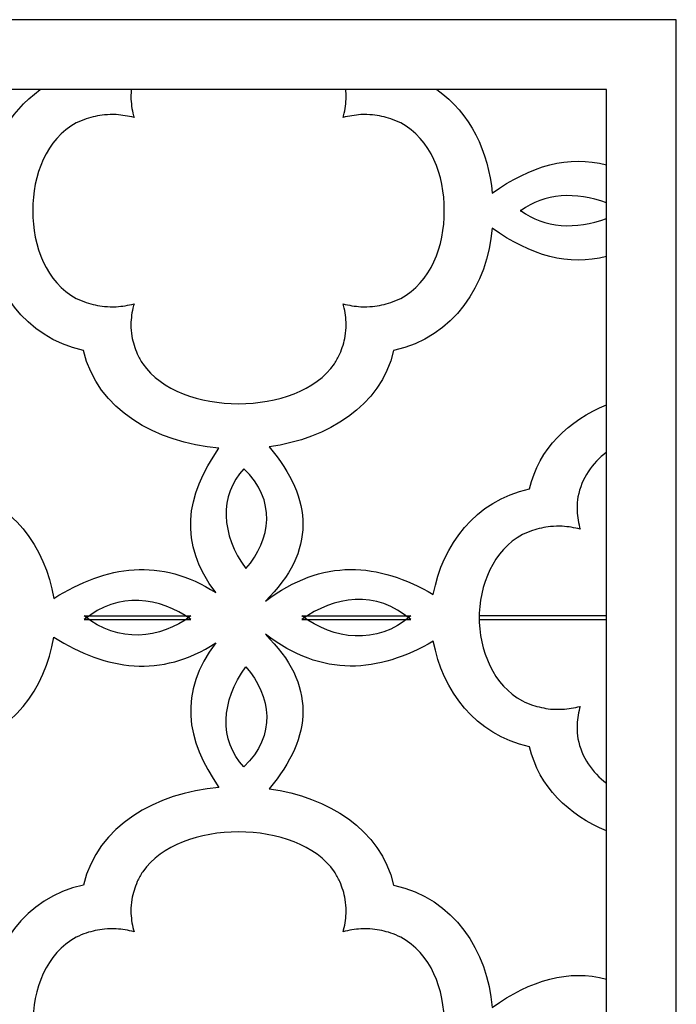
# Model space of a CAD drawing. Units: millimetres. Extents: x -255 to -114, y -113 to 130.
# Drawn here: x -216 to -193, y 95 to 130 of the extents above; entities that cross this region are included whole.
import ezdxf

# ---------------------------------------------------------------- set-up
doc = ezdxf.new("R2010")
doc.units = ezdxf.units.MM
doc.header["$MEASUREMENT"] = 0
doc.layers.add('layer 1', color=7, linetype='Continuous')

msp = doc.modelspace()

# ---------------------------------------------------------------- linework, layer by layer
at = {"layer": 'layer 1', "color": 250}
for points in [[(-254.8786, 130.0018), (-254.8786, 130.0018), (-193.0094, 130.0018), (-193.0094, 130.0018), (-193.0094, 130.0018), (-193.0094, 130.0018), (-193.0094, -112.5257), (-193.0094, -112.5257), (-193.0094, -112.5257), (-193.0094, -112.5257), (-254.8786, -112.5257), (-254.8786, -112.5257), (-254.8786, -112.5257), (-254.8786, -112.5257), (-254.8786, 130.0018), (-254.8786, 130.0018)], [(-252.4039, 127.5272), (-252.4039, 127.5272), (-195.4842, 127.5272), (-195.4842, 127.5272), (-195.4842, 127.5272), (-195.4842, 127.5272), (-195.4842, -110.0509), (-195.4842, -110.0509), (-195.4842, -110.0509), (-195.4842, -110.0509), (-252.4039, -110.0509), (-252.4039, -110.0509), (-252.4039, -110.0509), (-252.4039, -110.0509), (-252.4039, 127.5272), (-252.4039, 127.5272)]]:
    msp.add_open_spline(points, degree=3, knots=[0, 0, 0, 0, 0.2, 0.2, 0.2, 0.2, 0.4, 0.4, 0.4, 0.4, 0.6, 0.6, 0.6, 0.6, 1, 1, 1, 1], dxfattribs=at)
at = {"layer": 'layer 1', "color": 7}
for points, knots in [([(-222.1649, 127.5272), (-222.1649, 127.5272), (-215.526, 127.5272), (-215.526, 127.5272), (-215.526, 127.5272), (-216.6616, 126.7303), (-217.3087, 125.4135), (-217.4675, 124.024), (-217.4675, 124.024), (-219.4277, 125.3318), (-221.3553, 125.3843), (-223.24, 123.7812), (-223.24, 123.7812), (-223.2648, 123.82), (-223.2925, 123.8575), (-223.3226, 123.893), (-223.3226, 123.893), (-222.1255, 125.0866), (-221.7875, 126.2991), (-222.1649, 127.5272)], [0, 0, 0, 0, 0.1666667, 0.1666667, 0.1666667, 0.1666667, 0.3333333, 0.3333333, 0.3333333, 0.3333333, 0.5, 0.5, 0.5, 0.5, 0.6666667, 0.6666667, 0.6666667, 0.6666667, 1, 1, 1, 1]), ([(-212.3007, 127.5272), (-212.3007, 127.5272), (-204.7088, 127.5272), (-204.7088, 127.5272), (-204.7088, 127.5272), (-204.7008, 127.4431), (-204.6959, 127.3595), (-204.6935, 127.2732), (-204.6935, 127.2732), (-204.6998, 127.0401), (-204.7279, 126.8308), (-204.7847, 126.6037), (-204.7847, 126.6037), (-204.7912, 126.5819), (-204.7981, 126.5603), (-204.8051, 126.5389), (-204.8051, 126.5389), (-204.592, 126.5941), (-204.3927, 126.6261), (-204.1708, 126.642), (-204.1708, 126.642), (-204.0311, 126.6453), (-203.8981, 126.6421), (-203.7588, 126.6323), (-203.7588, 126.6323), (-203.5331, 126.6056), (-203.3322, 126.5627), (-203.1168, 126.4948), (-203.1168, 126.4948), (-202.9943, 126.45), (-202.8797, 126.4018), (-202.7626, 126.346), (-202.7626, 126.346), (-201.7072, 125.7821), (-201.1961, 124.5038), (-201.2308, 123.2432), (-201.2308, 123.2432), (-201.1961, 121.9825), (-201.7072, 120.7042), (-202.7626, 120.1403), (-202.7626, 120.1403), (-202.8797, 120.0845), (-202.9943, 120.0363), (-203.1168, 119.9915), (-203.1168, 119.9915), (-203.3322, 119.9236), (-203.5331, 119.8807), (-203.7588, 119.854), (-203.7588, 119.854), (-203.8981, 119.8442), (-204.0311, 119.841), (-204.1708, 119.8444), (-204.1708, 119.8444), (-204.3927, 119.8602), (-204.592, 119.8922), (-204.8051, 119.9474), (-204.8051, 119.9474), (-204.7981, 119.926), (-204.7912, 119.9044), (-204.7847, 119.8826), (-204.7847, 119.8826), (-204.7279, 119.6555), (-204.6998, 119.4462), (-204.6935, 119.2131), (-204.6935, 119.2131), (-204.6973, 119.0741), (-204.7079, 118.9421), (-204.7269, 118.8041), (-204.7269, 118.8041), (-204.7701, 118.5808), (-204.8308, 118.3825), (-204.9208, 118.1712), (-204.9208, 118.1712), (-204.9798, 118.0508), (-205.042, 117.9385), (-205.113, 117.824), (-205.113, 117.824), (-206.4171, 115.9407), (-210.594, 115.943), (-211.8965, 117.824), (-211.8965, 117.824), (-211.9675, 117.9385), (-212.0297, 118.0508), (-212.0886, 118.1712), (-212.0886, 118.1712), (-212.1787, 118.3825), (-212.2392, 118.5808), (-212.2825, 118.8041), (-212.2825, 118.8041), (-212.3016, 118.9421), (-212.3121, 119.0741), (-212.316, 119.2131), (-212.316, 119.2131), (-212.3097, 119.4462), (-212.2815, 119.6555), (-212.2248, 119.8826), (-212.2248, 119.8826), (-212.2181, 119.9044), (-212.2113, 119.926), (-212.2043, 119.9474), (-212.2043, 119.9474), (-212.4175, 119.8922), (-212.6168, 119.8602), (-212.8386, 119.8444), (-212.8386, 119.8444), (-212.9784, 119.841), (-213.1113, 119.8442), (-213.2507, 119.854), (-213.2507, 119.854), (-213.4762, 119.8807), (-213.6773, 119.9236), (-213.8927, 119.9915), (-213.8927, 119.9915), (-214.0151, 120.0363), (-214.1297, 120.0845), (-214.2469, 120.1403), (-214.2469, 120.1403), (-215.2979, 120.7018), (-215.81, 121.9821), (-215.7817, 123.2432), (-215.7817, 123.2432), (-215.81, 124.5042), (-215.2979, 125.7846), (-214.2469, 126.346), (-214.2469, 126.346), (-214.1297, 126.4018), (-214.0151, 126.45), (-213.8927, 126.4948), (-213.8927, 126.4948), (-213.6773, 126.5627), (-213.4762, 126.6056), (-213.2507, 126.6323), (-213.2507, 126.6323), (-213.1113, 126.6421), (-212.9784, 126.6453), (-212.8386, 126.642), (-212.8386, 126.642), (-212.6168, 126.6261), (-212.4175, 126.5941), (-212.2043, 126.5389), (-212.2043, 126.5389), (-212.2113, 126.5603), (-212.2181, 126.5819), (-212.2248, 126.6037), (-212.2248, 126.6037), (-212.2815, 126.8308), (-212.3097, 127.0401), (-212.316, 127.2732), (-212.316, 127.2732), (-212.3136, 127.3595), (-212.3087, 127.4431), (-212.3007, 127.5272)], [0, 0, 0, 0, 0.025641, 0.025641, 0.025641, 0.025641, 0.0512821, 0.0512821, 0.0512821, 0.0512821, 0.0769231, 0.0769231, 0.0769231, 0.0769231, 0.1025641, 0.1025641, 0.1025641, 0.1025641, 0.1282051, 0.1282051, 0.1282051, 0.1282051, 0.1538462, 0.1538462, 0.1538462, 0.1538462, 0.1794872, 0.1794872, 0.1794872, 0.1794872, 0.2051282, 0.2051282, 0.2051282, 0.2051282, 0.2307692, 0.2307692, 0.2307692, 0.2307692, 0.2564103, 0.2564103, 0.2564103, 0.2564103, 0.2820513, 0.2820513, 0.2820513, 0.2820513, 0.3076923, 0.3076923, 0.3076923, 0.3076923, 0.3333333, 0.3333333, 0.3333333, 0.3333333, 0.3589744, 0.3589744, 0.3589744, 0.3589744, 0.3846154, 0.3846154, 0.3846154, 0.3846154, 0.4102564, 0.4102564, 0.4102564, 0.4102564, 0.4358974, 0.4358974, 0.4358974, 0.4358974, 0.4615385, 0.4615385, 0.4615385, 0.4615385, 0.4871795, 0.4871795, 0.4871795, 0.4871795, 0.5128205, 0.5128205, 0.5128205, 0.5128205, 0.5384615, 0.5384615, 0.5384615, 0.5384615, 0.5641026, 0.5641026, 0.5641026, 0.5641026, 0.5897436, 0.5897436, 0.5897436, 0.5897436, 0.6153846, 0.6153846, 0.6153846, 0.6153846, 0.6410256, 0.6410256, 0.6410256, 0.6410256, 0.6666667, 0.6666667, 0.6666667, 0.6666667, 0.6923077, 0.6923077, 0.6923077, 0.6923077, 0.7179487, 0.7179487, 0.7179487, 0.7179487, 0.7435897, 0.7435897, 0.7435897, 0.7435897, 0.7692308, 0.7692308, 0.7692308, 0.7692308, 0.7948718, 0.7948718, 0.7948718, 0.7948718, 0.8205128, 0.8205128, 0.8205128, 0.8205128, 0.8461538, 0.8461538, 0.8461538, 0.8461538, 0.8717949, 0.8717949, 0.8717949, 0.8717949, 0.8974359, 0.8974359, 0.8974359, 0.8974359, 0.9230769, 0.9230769, 0.9230769, 0.9230769, 0.9487179, 0.9487179, 0.9487179, 0.9487179, 1, 1, 1, 1]), ([(-201.4835, 127.5272), (-201.4835, 127.5272), (-195.4842, 127.5272), (-195.4842, 127.5272), (-195.4842, 127.5272), (-195.4842, 127.5272), (-195.4842, 124.8657), (-195.4842, 124.8657), (-195.4842, 124.8657), (-196.8135, 125.2185), (-198.1617, 124.8388), (-199.5255, 123.8608), (-199.5255, 123.8608), (-199.6508, 125.3098), (-200.3034, 126.6991), (-201.4835, 127.5272)], [0, 0, 0, 0, 0.2, 0.2, 0.2, 0.2, 0.4, 0.4, 0.4, 0.4, 0.6, 0.6, 0.6, 0.6, 1, 1, 1, 1]), ([(-195.4842, 123.5146), (-195.4842, 123.5146), (-195.4842, 122.9719), (-195.4842, 122.9719), (-195.4842, 122.9719), (-196.5554, 122.5592), (-197.6877, 122.6257), (-198.5059, 123.2341), (-198.5059, 123.2341), (-198.5059, 123.2341), (-198.5305, 123.2341), (-198.5305, 123.2341), (-198.5305, 123.2341), (-198.5264, 123.2372), (-198.5223, 123.2401), (-198.5182, 123.2432), (-198.5182, 123.2432), (-198.5223, 123.2462), (-198.5264, 123.2491), (-198.5305, 123.2523), (-198.5305, 123.2523), (-198.5305, 123.2523), (-198.5061, 123.2523), (-198.5061, 123.2523), (-198.5061, 123.2523), (-197.6879, 123.8609), (-196.5555, 123.9273), (-195.4842, 123.5146)], [0, 0, 0, 0, 0.125, 0.125, 0.125, 0.125, 0.25, 0.25, 0.25, 0.25, 0.375, 0.375, 0.375, 0.375, 0.5, 0.5, 0.5, 0.5, 0.625, 0.625, 0.625, 0.625, 0.75, 0.75, 0.75, 0.75, 1, 1, 1, 1]), ([(-209.1975, 114.8386), (-210.3802, 113.1636), (-210.6418, 111.4649), (-209.3092, 109.7257), (-209.3092, 109.7257), (-211.2616, 110.9851), (-213.1674, 110.6927), (-215.0464, 109.5232), (-215.0464, 109.5232), (-215.3456, 111.3346), (-216.4892, 112.9659), (-218.4785, 113.3995), (-218.4785, 113.3995), (-218.9857, 115.5706), (-221.1544, 116.7332), (-223.4413, 116.8878), (-223.4413, 116.8878), (-221.6776, 118.8273), (-221.457, 120.7332), (-223.3226, 122.5933), (-223.3226, 122.5933), (-223.2925, 122.6287), (-223.2648, 122.6663), (-223.24, 122.7051), (-223.24, 122.7051), (-221.3553, 121.1019), (-219.4277, 121.1545), (-217.4675, 122.4624), (-217.4675, 122.4624), (-217.2475, 120.5372), (-216.0905, 118.7515), (-213.9952, 118.2949), (-213.9952, 118.2949), (-213.5029, 116.1879), (-211.4244, 115.0356), (-209.1975, 114.8386)], [0, 0, 0, 0, 0.1, 0.1, 0.1, 0.1, 0.2, 0.2, 0.2, 0.2, 0.3, 0.3, 0.3, 0.3, 0.4, 0.4, 0.4, 0.4, 0.5, 0.5, 0.5, 0.5, 0.6, 0.6, 0.6, 0.6, 0.7, 0.7, 0.7, 0.7, 0.8, 0.8, 0.8, 0.8, 1, 1, 1, 1]), ([(-195.4842, 121.6207), (-195.4842, 121.6207), (-195.4842, 116.375), (-195.4842, 116.375), (-195.4842, 116.375), (-196.8167, 115.8197), (-197.8696, 114.8281), (-198.2033, 113.3995), (-198.2033, 113.3995), (-200.1422, 112.9769), (-201.2777, 111.4161), (-201.6107, 109.6602), (-201.6107, 109.6602), (-203.5556, 110.7949), (-205.5298, 110.9632), (-207.5557, 109.4196), (-207.5557, 109.4196), (-205.7493, 111.2027), (-205.8633, 113.0279), (-207.4181, 114.8844), (-207.4181, 114.8844), (-205.3445, 115.1762), (-203.4774, 116.3126), (-203.0143, 118.2949), (-203.0143, 118.2949), (-200.8598, 118.7644), (-199.6973, 120.639), (-199.5255, 122.6255), (-199.5255, 122.6255), (-198.1617, 121.6475), (-196.8135, 121.2679), (-195.4842, 121.6207)], [0, 0, 0, 0, 0.1111111, 0.1111111, 0.1111111, 0.1111111, 0.2222222, 0.2222222, 0.2222222, 0.2222222, 0.3333333, 0.3333333, 0.3333333, 0.3333333, 0.4444444, 0.4444444, 0.4444444, 0.4444444, 0.5555556, 0.5555556, 0.5555556, 0.5555556, 0.6666667, 0.6666667, 0.6666667, 0.6666667, 0.7777778, 0.7777778, 0.7777778, 0.7777778, 1, 1, 1, 1]), ([(-195.4842, 114.6936), (-195.4842, 114.6936), (-195.4842, 108.7717), (-195.4842, 108.7717), (-195.4842, 108.7717), (-195.4842, 108.7717), (-199.9911, 108.7717), (-199.9911, 108.7717), (-199.9911, 108.7717), (-199.9921, 110.0006), (-199.4805, 111.23), (-198.4552, 111.7778), (-198.4552, 111.7778), (-198.3379, 111.8336), (-198.2232, 111.8818), (-198.1009, 111.9268), (-198.1009, 111.9268), (-197.8856, 111.9946), (-197.6845, 112.0373), (-197.4589, 112.064), (-197.4589, 112.064), (-197.3196, 112.0739), (-197.1866, 112.077), (-197.0469, 112.0737), (-197.0469, 112.0737), (-196.8249, 112.0579), (-196.6258, 112.0259), (-196.4125, 111.9708), (-196.4125, 111.9708), (-196.4194, 111.9921), (-196.4264, 112.0137), (-196.433, 112.0355), (-196.433, 112.0355), (-196.4897, 112.2627), (-196.5177, 112.4718), (-196.5241, 112.7051), (-196.5241, 112.7051), (-196.5204, 112.8439), (-196.5097, 112.976), (-196.4908, 113.1139), (-196.4908, 113.1139), (-196.3625, 113.7768), (-195.994, 114.3033), (-195.4842, 114.6936)], [0, 0, 0, 0, 0.0833333, 0.0833333, 0.0833333, 0.0833333, 0.1666667, 0.1666667, 0.1666667, 0.1666667, 0.25, 0.25, 0.25, 0.25, 0.3333333, 0.3333333, 0.3333333, 0.3333333, 0.4166667, 0.4166667, 0.4166667, 0.4166667, 0.5, 0.5, 0.5, 0.5, 0.5833333, 0.5833333, 0.5833333, 0.5833333, 0.6666667, 0.6666667, 0.6666667, 0.6666667, 0.75, 0.75, 0.75, 0.75, 0.8333333, 0.8333333, 0.8333333, 0.8333333, 1, 1, 1, 1]), ([(-208.2432, 110.5761), (-209.1307, 111.7655), (-209.2009, 113.1798), (-208.3132, 114.112), (-208.3132, 114.112), (-207.1569, 113.0029), (-207.3437, 111.5994), (-208.2432, 110.5761)], [0, 0, 0, 0, 0.3333333, 0.3333333, 0.3333333, 0.3333333, 1, 1, 1, 1]), ([(-202.4098, 108.7717), (-202.4098, 108.7717), (-206.2639, 108.7717), (-206.2639, 108.7717), (-206.2639, 108.7717), (-205.1485, 109.597), (-203.6186, 109.8326), (-202.4098, 108.7717)], [0, 0, 0, 0, 0.3333333, 0.3333333, 0.3333333, 0.3333333, 1, 1, 1, 1]), ([(-210.188, 108.7717), (-210.188, 108.7717), (-213.9665, 108.7717), (-213.9665, 108.7717), (-213.9665, 108.7717), (-212.77, 109.7608), (-211.2802, 109.5799), (-210.188, 108.7717)], [0, 0, 0, 0, 0.3333333, 0.3333333, 0.3333333, 0.3333333, 1, 1, 1, 1]), ([(-210.188, 108.8993), (-210.188, 108.8993), (-213.9665, 108.8993), (-213.9665, 108.8993), (-213.9665, 108.8993), (-212.77, 107.9102), (-211.2802, 108.0912), (-210.188, 108.8993)], [0, 0, 0, 0, 0.3333333, 0.3333333, 0.3333333, 0.3333333, 1, 1, 1, 1]), ([(-202.4098, 108.8993), (-202.4098, 108.8993), (-206.2639, 108.8993), (-206.2639, 108.8993), (-206.2639, 108.8993), (-205.1485, 108.0741), (-203.6186, 107.8385), (-202.4098, 108.8993)], [0, 0, 0, 0, 0.3333333, 0.3333333, 0.3333333, 0.3333333, 1, 1, 1, 1]), ([(-195.4842, 108.8993), (-195.4842, 108.8993), (-195.4842, 102.9774), (-195.4842, 102.9774), (-195.4842, 102.9774), (-195.994, 103.3677), (-196.3625, 103.8942), (-196.4908, 104.5571), (-196.4908, 104.5571), (-196.5097, 104.695), (-196.5204, 104.8271), (-196.5241, 104.9659), (-196.5241, 104.9659), (-196.5177, 105.1992), (-196.4897, 105.4084), (-196.433, 105.6355), (-196.433, 105.6355), (-196.4264, 105.6573), (-196.4194, 105.6789), (-196.4125, 105.7002), (-196.4125, 105.7002), (-196.6258, 105.6451), (-196.8249, 105.6131), (-197.0469, 105.5974), (-197.0469, 105.5974), (-197.1866, 105.5941), (-197.3196, 105.5971), (-197.4589, 105.607), (-197.4589, 105.607), (-197.6845, 105.6337), (-197.8856, 105.6764), (-198.1009, 105.7442), (-198.1009, 105.7442), (-198.2232, 105.7892), (-198.3379, 105.8374), (-198.4552, 105.8932), (-198.4552, 105.8932), (-199.4805, 106.441), (-199.9921, 107.6704), (-199.9911, 108.8993), (-199.9911, 108.8993), (-199.9911, 108.8993), (-195.4842, 108.8993), (-195.4842, 108.8993)], [0, 0, 0, 0, 0.0833333, 0.0833333, 0.0833333, 0.0833333, 0.1666667, 0.1666667, 0.1666667, 0.1666667, 0.25, 0.25, 0.25, 0.25, 0.3333333, 0.3333333, 0.3333333, 0.3333333, 0.4166667, 0.4166667, 0.4166667, 0.4166667, 0.5, 0.5, 0.5, 0.5, 0.5833333, 0.5833333, 0.5833333, 0.5833333, 0.6666667, 0.6666667, 0.6666667, 0.6666667, 0.75, 0.75, 0.75, 0.75, 0.8333333, 0.8333333, 0.8333333, 0.8333333, 1, 1, 1, 1]), ([(-209.1975, 102.8324), (-210.3802, 104.5074), (-210.6418, 106.2061), (-209.3092, 107.9453), (-209.3092, 107.9453), (-211.2616, 106.686), (-213.1674, 106.9784), (-215.0464, 108.1478), (-215.0464, 108.1478), (-215.3456, 106.3364), (-216.4892, 104.7051), (-218.4785, 104.2715), (-218.4785, 104.2715), (-218.9857, 102.1004), (-221.1544, 100.9378), (-223.4413, 100.7832), (-223.4413, 100.7832), (-221.6776, 98.8437), (-221.457, 96.9378), (-223.3226, 95.0777), (-223.3226, 95.0777), (-223.2925, 95.0423), (-223.2648, 95.0048), (-223.24, 94.9659), (-223.24, 94.9659), (-221.3553, 96.5691), (-219.4277, 96.5165), (-217.4675, 95.2087), (-217.4675, 95.2087), (-217.2475, 97.1338), (-216.0905, 98.9195), (-213.9952, 99.3761), (-213.9952, 99.3761), (-213.5029, 101.4831), (-211.4244, 102.6354), (-209.1975, 102.8324)], [0, 0, 0, 0, 0.1, 0.1, 0.1, 0.1, 0.2, 0.2, 0.2, 0.2, 0.3, 0.3, 0.3, 0.3, 0.4, 0.4, 0.4, 0.4, 0.5, 0.5, 0.5, 0.5, 0.6, 0.6, 0.6, 0.6, 0.7, 0.7, 0.7, 0.7, 0.8, 0.8, 0.8, 0.8, 1, 1, 1, 1]), ([(-195.4842, 101.296), (-195.4842, 101.296), (-195.4842, 96.0504), (-195.4842, 96.0504), (-195.4842, 96.0504), (-196.8135, 96.4032), (-198.1617, 96.0236), (-199.5255, 95.0455), (-199.5255, 95.0455), (-199.6973, 97.0321), (-200.8598, 98.9066), (-203.0143, 99.3761), (-203.0143, 99.3761), (-203.4774, 101.3584), (-205.3445, 102.4948), (-207.4181, 102.7867), (-207.4181, 102.7867), (-205.8633, 104.6431), (-205.7493, 106.4683), (-207.5557, 108.2514), (-207.5557, 108.2514), (-205.5298, 106.7078), (-203.5556, 106.8761), (-201.6107, 108.0109), (-201.6107, 108.0109), (-201.2777, 106.2549), (-200.1422, 104.6942), (-198.2033, 104.2715), (-198.2033, 104.2715), (-197.8696, 102.8429), (-196.8167, 101.8513), (-195.4842, 101.296)], [0, 0, 0, 0, 0.1111111, 0.1111111, 0.1111111, 0.1111111, 0.2222222, 0.2222222, 0.2222222, 0.2222222, 0.3333333, 0.3333333, 0.3333333, 0.3333333, 0.4444444, 0.4444444, 0.4444444, 0.4444444, 0.5555556, 0.5555556, 0.5555556, 0.5555556, 0.6666667, 0.6666667, 0.6666667, 0.6666667, 0.7777778, 0.7777778, 0.7777778, 0.7777778, 1, 1, 1, 1]), ([(-208.2432, 107.095), (-209.1307, 105.9056), (-209.2009, 104.4912), (-208.3132, 103.559), (-208.3132, 103.559), (-207.1569, 104.6681), (-207.3437, 106.0716), (-208.2432, 107.095)], [0, 0, 0, 0, 0.3333333, 0.3333333, 0.3333333, 0.3333333, 1, 1, 1, 1]), ([(-215.7817, 94.4279), (-215.81, 95.689), (-215.2979, 96.9693), (-214.2469, 97.5307), (-214.2469, 97.5307), (-214.1297, 97.5865), (-214.0151, 97.6347), (-213.8927, 97.6795), (-213.8927, 97.6795), (-213.6773, 97.7474), (-213.4762, 97.7903), (-213.2507, 97.817), (-213.2507, 97.817), (-213.1113, 97.8269), (-212.9784, 97.83), (-212.8386, 97.8267), (-212.8386, 97.8267), (-212.6168, 97.8109), (-212.4175, 97.7789), (-212.2043, 97.7236), (-212.2043, 97.7236), (-212.2113, 97.745), (-212.2181, 97.7666), (-212.2248, 97.7884), (-212.2248, 97.7884), (-212.2815, 98.0155), (-212.3097, 98.2248), (-212.316, 98.4579), (-212.316, 98.4579), (-212.3121, 98.597), (-212.3016, 98.7289), (-212.2825, 98.8669), (-212.2825, 98.8669), (-212.2392, 99.0902), (-212.1787, 99.2885), (-212.0886, 99.4998), (-212.0886, 99.4998), (-212.0297, 99.6202), (-211.9675, 99.7326), (-211.8965, 99.8471), (-211.8965, 99.8471), (-210.594, 101.728), (-206.4171, 101.7303), (-205.113, 99.8471), (-205.113, 99.8471), (-205.042, 99.7326), (-204.9798, 99.6202), (-204.9208, 99.4998), (-204.9208, 99.4998), (-204.8308, 99.2885), (-204.7701, 99.0902), (-204.7269, 98.8669), (-204.7269, 98.8669), (-204.7079, 98.7289), (-204.6973, 98.597), (-204.6935, 98.4579), (-204.6935, 98.4579), (-204.6998, 98.2248), (-204.7279, 98.0155), (-204.7847, 97.7884), (-204.7847, 97.7884), (-204.7912, 97.7666), (-204.7981, 97.745), (-204.8051, 97.7236), (-204.8051, 97.7236), (-204.592, 97.7789), (-204.3927, 97.8109), (-204.1708, 97.8267), (-204.1708, 97.8267), (-204.0311, 97.83), (-203.8981, 97.8269), (-203.7588, 97.817), (-203.7588, 97.817), (-203.5331, 97.7903), (-203.3322, 97.7474), (-203.1168, 97.6795), (-203.1168, 97.6795), (-202.9943, 97.6347), (-202.8797, 97.5865), (-202.7626, 97.5307), (-202.7626, 97.5307), (-201.7072, 96.9668), (-201.1961, 95.6885), (-201.2308, 94.4279), (-201.2308, 94.4279), (-201.1961, 93.1673), (-201.7072, 91.8889), (-202.7626, 91.325), (-202.7626, 91.325), (-202.8797, 91.2692), (-202.9943, 91.221), (-203.1168, 91.1762), (-203.1168, 91.1762), (-203.3322, 91.1083), (-203.5331, 91.0654), (-203.7588, 91.0387), (-203.7588, 91.0387), (-203.8981, 91.0289), (-204.0311, 91.0258), (-204.1708, 91.0291), (-204.1708, 91.0291), (-204.3927, 91.0449), (-204.592, 91.0769), (-204.8051, 91.1321), (-204.8051, 91.1321), (-204.7981, 91.1107), (-204.7912, 91.0891), (-204.7847, 91.0673), (-204.7847, 91.0673), (-204.7279, 90.8402), (-204.6998, 90.631), (-204.6935, 90.3978), (-204.6935, 90.3978), (-204.6973, 90.2588), (-204.7079, 90.1268), (-204.7269, 89.9888), (-204.7269, 89.9888), (-204.7701, 89.7655), (-204.8308, 89.5672), (-204.9208, 89.3559), (-204.9208, 89.3559), (-204.9798, 89.2355), (-205.042, 89.1232), (-205.113, 89.0087), (-205.113, 89.0087), (-206.4171, 87.1254), (-210.594, 87.1277), (-211.8965, 89.0087), (-211.8965, 89.0087), (-211.9675, 89.1232), (-212.0297, 89.2355), (-212.0886, 89.3559), (-212.0886, 89.3559), (-212.1787, 89.5672), (-212.2392, 89.7655), (-212.2825, 89.9888), (-212.2825, 89.9888), (-212.3016, 90.1268), (-212.3121, 90.2588), (-212.316, 90.3978), (-212.316, 90.3978), (-212.3097, 90.631), (-212.2815, 90.8402), (-212.2248, 91.0673), (-212.2248, 91.0673), (-212.2181, 91.0891), (-212.2113, 91.1107), (-212.2043, 91.1321), (-212.2043, 91.1321), (-212.4175, 91.0769), (-212.6168, 91.0449), (-212.8386, 91.0291), (-212.8386, 91.0291), (-212.9784, 91.0258), (-213.1113, 91.0289), (-213.2507, 91.0387), (-213.2507, 91.0387), (-213.4762, 91.0654), (-213.6773, 91.1083), (-213.8927, 91.1762), (-213.8927, 91.1762), (-214.0151, 91.221), (-214.1297, 91.2692), (-214.2469, 91.325), (-214.2469, 91.325), (-215.2979, 91.8865), (-215.81, 93.1668), (-215.7817, 94.4279)], [0, 0, 0, 0, 0.0232558, 0.0232558, 0.0232558, 0.0232558, 0.0465116, 0.0465116, 0.0465116, 0.0465116, 0.0697674, 0.0697674, 0.0697674, 0.0697674, 0.0930233, 0.0930233, 0.0930233, 0.0930233, 0.1162791, 0.1162791, 0.1162791, 0.1162791, 0.1395349, 0.1395349, 0.1395349, 0.1395349, 0.1627907, 0.1627907, 0.1627907, 0.1627907, 0.1860465, 0.1860465, 0.1860465, 0.1860465, 0.2093023, 0.2093023, 0.2093023, 0.2093023, 0.2325581, 0.2325581, 0.2325581, 0.2325581, 0.255814, 0.255814, 0.255814, 0.255814, 0.2790698, 0.2790698, 0.2790698, 0.2790698, 0.3023256, 0.3023256, 0.3023256, 0.3023256, 0.3255814, 0.3255814, 0.3255814, 0.3255814, 0.3488372, 0.3488372, 0.3488372, 0.3488372, 0.372093, 0.372093, 0.372093, 0.372093, 0.3953488, 0.3953488, 0.3953488, 0.3953488, 0.4186047, 0.4186047, 0.4186047, 0.4186047, 0.4418605, 0.4418605, 0.4418605, 0.4418605, 0.4651163, 0.4651163, 0.4651163, 0.4651163, 0.4883721, 0.4883721, 0.4883721, 0.4883721, 0.5116279, 0.5116279, 0.5116279, 0.5116279, 0.5348837, 0.5348837, 0.5348837, 0.5348837, 0.5581395, 0.5581395, 0.5581395, 0.5581395, 0.5813953, 0.5813953, 0.5813953, 0.5813953, 0.6046512, 0.6046512, 0.6046512, 0.6046512, 0.627907, 0.627907, 0.627907, 0.627907, 0.6511628, 0.6511628, 0.6511628, 0.6511628, 0.6744186, 0.6744186, 0.6744186, 0.6744186, 0.6976744, 0.6976744, 0.6976744, 0.6976744, 0.7209302, 0.7209302, 0.7209302, 0.7209302, 0.744186, 0.744186, 0.744186, 0.744186, 0.7674419, 0.7674419, 0.7674419, 0.7674419, 0.7906977, 0.7906977, 0.7906977, 0.7906977, 0.8139535, 0.8139535, 0.8139535, 0.8139535, 0.8372093, 0.8372093, 0.8372093, 0.8372093, 0.8604651, 0.8604651, 0.8604651, 0.8604651, 0.8837209, 0.8837209, 0.8837209, 0.8837209, 0.9069767, 0.9069767, 0.9069767, 0.9069767, 0.9302326, 0.9302326, 0.9302326, 0.9302326, 0.9534884, 0.9534884, 0.9534884, 0.9534884, 1, 1, 1, 1])]:
    msp.add_open_spline(points, degree=3, knots=knots, dxfattribs=at)

doc.saveas('drawing.dxf')
